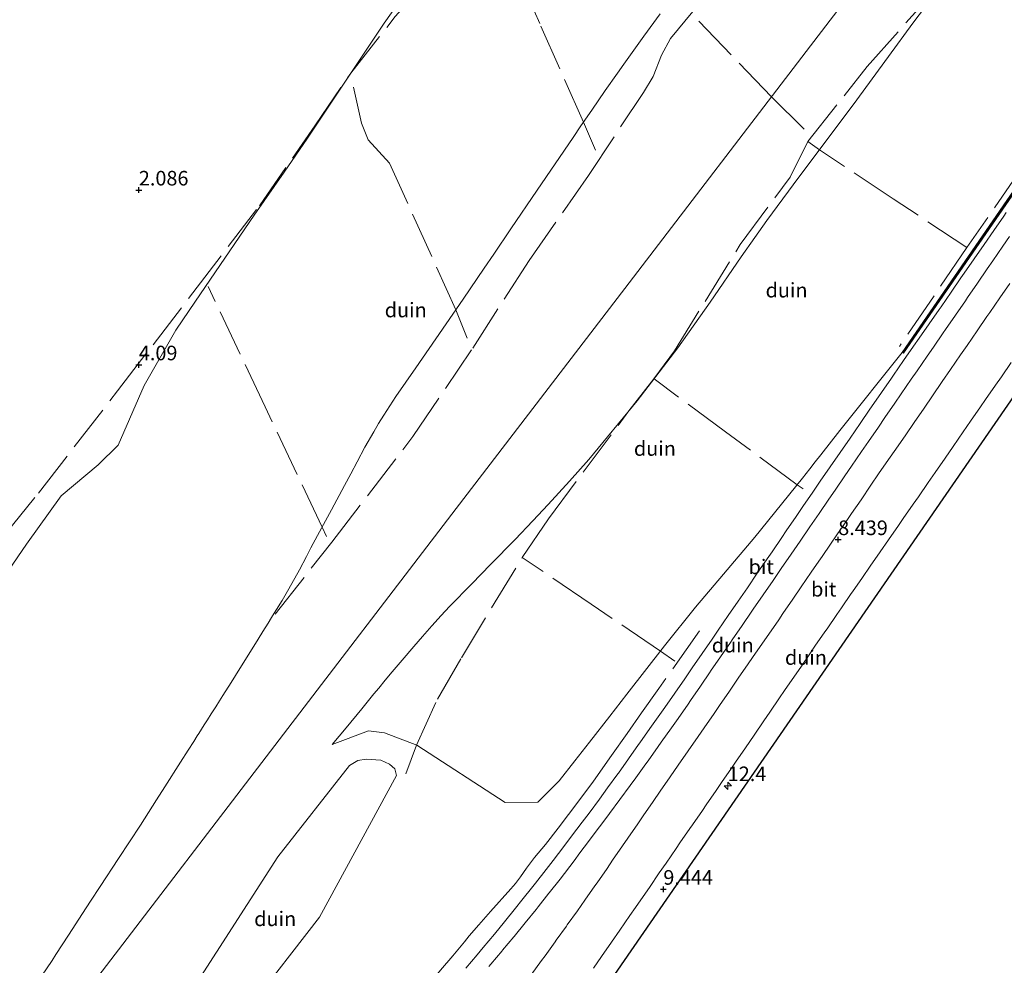
# Model space of a CAD drawing. Units: metres. Extents: x 56895 to 60000, y 443750 to 445741.
# Drawn here: x 57960 to 58129, y 444057 to 444220 of the extents above; entities that cross this region are included whole.
import ezdxf
from ezdxf.enums import TextEntityAlignment as Align

# ---------------------------------------------------------------- set-up
doc = ezdxf.new("R2010")
doc.units = ezdxf.units.M
doc.linetypes.add('IE-TERREINAFSCHEIDING', pattern=[10, 8, -2])
doc.layers.get('0').update_dxf_attribs({"lineweight": 25})
for name, color, linetype, lineweight in [('B-ME-AM-KILOMETR-S-B1', 7, 'Continuous', 18), ('B-ME-GW-KRUINLIJN-L-B1', 93, 'Continuous', 18), ('B-ME-GW-TEENLIJN-L-B1', 93, 'Continuous', 18), ('B-ME-IE-GRONDWERKLIJN-GROND_NIETINGERICHT-GV-B6', 253, 'Continuous', 18), ('B-ME-IE-TERREINAFSCHEIDING-RASTERHEKWERK-L-B1', 8, 'IE-TERREINAFSCHEIDING', 18), ('B-ME-MW-MUUR-GV-B6', 8, 'IE-TERREINAFSCHEIDING-KUNSTMATIG', 18), ('B-ME-MW-MUUR-L-B1', 8, 'IE-TERREINAFSCHEIDING-KUNSTMATIG', 18), ('B-ME-VH-VERH_SOORT-BITUMEN-GV-B6', 8, 'IE-TERREINAFSCHEIDING-NATUURLIJK-HOUTWAL', 18)]:
    doc.layers.add(name, color=color, linetype=linetype, lineweight=lineweight)
doc.layers.add('B-ME-GW-HOOGTEPUNT-S-B1', color=10, linetype='Continuous')
doc.layers.add('B-ME-KG-KADASTRAAL-OPNAMEDTMGRENS-L-B1', color=10, linetype='Continuous')
doc.styles.add('NLCS-ISO', font='NLCS-ISO.TTF')
doc.linetypes.add('IE-TERREINAFSCHEIDING-KUNSTMATIG', pattern='A,4,[82,NLCS.SHX,S=0.75,R=90,X=0,Y=0],4,-2', length=10)
doc.linetypes.add('IE-TERREINAFSCHEIDING-NATUURLIJK-HOUTWAL', pattern='A,7,-1.5,[67,NLCS.SHX,S=0.75,R=45,X=0,Y=0],-1.5,7,-1.5,[70,NLCS.SHX,S=0.75,R=0,X=0,Y=0],-1.5', length=20)

# ---------------------------------------------------------------- blocks, each defined once
blk = doc.blocks.new('hecto')
for p, q in [((0, 0.625), (-0.625, 0)), ((0, -0.625), (0, 0.625)), ((-0.625, 0), (0.625, 0)), ((0.625, 0), (0, -0.625))]:
    blk.add_line(p, q)
blk = doc.blocks.new('hoogtepunt')
for p, q in [((-0.5, 0), (0.5, 0)), ((0, 0.5), (0, -0.5))]:
    blk.add_line(p, q)

msp = doc.modelspace()

# ---------------------------------------------------------------- linework, layer by layer
at = {"layer": 'B-ME-GW-KRUINLIJN-L-B1'}
for points in [[(58142.2831, 444273.0425, 15.3212), (58125.6811, 444253.7864, 16.668), (58095.2958, 444214.0823, 16.1019), (58064.9105, 444174.3782, 15.5359), (58034.5252, 444134.6742, 14.9698), (58004.1399, 444094.9701, 14.4037), (57973.7546, 444055.2661, 13.8377), (57962.9991, 444041.212, 13.6373)], [(58120.12, 444227.566, 16.569), (58113.6245, 444218.9652, 16.5484), (58109.4047, 444213.2171, 16.5613), (58103.3913, 444204.897, 16.5821), (58094.0228, 444192.522, 16.48), (58088.5657, 444185.0533, 16.4911), (58086.5155, 444182.1602, 16.4528), (58084.1604, 444178.837, 16.358), (58078.8548, 444171.048, 16.0912), (58073.284, 444163.209, 16.02), (58066.2962, 444154.109, 16.108), (58058.0192, 444144.051, 16.0799), (58054.7049, 444140.368, 16.0503), (58051.0531, 444136.31, 16.079), (58048.3994, 444133.5393, 16.02), (58045.3428, 444130.348, 16.0385), (58041.1555, 444126.0488, 16.1159), (58037.924, 444122.731, 16.1817), (58034.1195, 444118.8559, 16.1807), (58032.6789, 444117.2731, 16.2191), (58031.056, 444115.49, 16.1031), (58029.4869, 444113.6843, 15.936), (58028.0029, 444111.9766, 15.4645), (58025.9687, 444109.5982, 14.4938), (58024.2582, 444107.5985, 13.877), (58023.0801, 444106.1788, 13.2306), (58021.9532, 444104.8208, 13.0815), (58021.1252, 444103.823, 13.0139), (58019.0462, 444101.2951, 13.0229), (58016.3417, 444098.0065, 13.1058), (58013.99, 444095.147, 13.0958)], [(57961.4936, 444051.597, 12.945), (57965.9015, 444058.0927, 13.0696), (57966.5653, 444059.1111, 13.1193), (57968.7226, 444062.421, 13.0083), (57971.1536, 444066.1506, 13.1179), (57972.5193, 444068.2672, 12.9573), (57974.16, 444070.81, 13.2449), (57977.3126, 444075.5933, 13.3523), (57981.0956, 444081.333, 13.5778), (57983.8357, 444085.6458, 13.5515), (57985.254, 444087.8781, 13.5016), (57987.9362, 444092.0998, 13.3098), (57989.2701, 444094.1992, 13.2848), (57990.2182, 444095.6916, 13.3742), (57990.8269, 444096.6497, 13.3001), (57991.0821, 444097.0514, 13.2761), (57992.0069, 444098.507, 13.3585), (57992.5662, 444099.3872, 13.449), (57993.2239, 444100.4224, 13.4259), (57993.9798, 444101.6122, 13.2232), (57994.6435, 444102.6568, 13.3046), (57995.2033, 444103.538, 13.2093), (57996.6326, 444105.7876, 12.9758), (57997.4061, 444107.005, 12.998), (58001.2717, 444113.2412, 12.9578), (58002.0619, 444114.516, 12.9381), (58002.9806, 444115.9982, 12.9869), (58003.575, 444116.9571, 13.1098), (58003.7406, 444117.2242, 13.0816), (58004.4146, 444118.3116, 13.1655), (58005.3614, 444119.839, 13.4675), (58006.5279, 444121.8881, 14.1971), (58008.3702, 444125.124, 15.3828), (58009.545, 444127.4114, 15.7912), (58010.3225, 444128.8728, 15.8867), (58011.475, 444131.0389, 15.9362), (58013.8413, 444135.444, 16.209), (58016.0771, 444139.5976, 16.166), (58017.1508, 444141.6253, 16.1093), (58018.2427, 444143.6875, 16.155), (58019.5905, 444146.1743, 16.1175), (58021.0875, 444148.828, 15.9931), (58021.9381, 444150.2147, 16.0346), (58022.8427, 444151.6891, 15.9867), (58024.9098, 444154.8842, 15.9564), (58028.3038, 444159.798, 15.8817), (58031.7444, 444164.7697, 15.8081), (58036.4459, 444171.5959, 15.9141), (58040.0389, 444176.868, 15.9166), (58041.6995, 444179.3248, 15.7894), (58044.6076, 444183.6272, 15.8524), (58049.1633, 444190.261, 15.8851), (58055.3052, 444199.3262, 15.9325), (58056.6438, 444201.302, 16.0538), (58058.4956, 444203.9996, 16.3174), (58060.8086, 444207.3692, 16.4678), (58062.9392, 444210.3881, 16.4832), (58064.0196, 444211.919, 16.5484), (58067.4591, 444216.716, 16.4988), (58070.268, 444220.5359, 16.5273)], [(58016.9454, 444091.5699, 13.0028), (58004.6543, 444075.8845, 12.8375), (57977.845, 444034.1995, 13.0582), (57976.4792, 444032.2368, 13.0343)]]:
    msp.add_polyline3d(points, dxfattribs=at)
at = {"layer": 'B-ME-GW-TEENLIJN-L-B1'}
for points in [[(58027.0525, 444224.8745, 3.9362), (58022.865, 444218.947, 3.9289), (58017.1477, 444210.35, 4.0417), (58009.752, 444199.191, 4.466), (58005.7339, 444193.3848, 4.6159), (58000.6102, 444185.981, 4.6274), (57990.525, 444171.25, 4.569), (57987.1693, 444166.2762, 4.5818), (57981.7298, 444156.7607, 4.8133), (57977.2434, 444146.5476, 5.7958), (57973.8214, 444143.1174, 5.574), (57967.476, 444137.847, 4.8768), (57961.5059, 444129.534, 4.9075), (57954.5357, 444119.417, 5.0797)], [(58013.99, 444095.147, 13.0958), (58020.2244, 444097.5152, 12.8389), (58022.9407, 444097.1388, 12.3466), (58028.5016, 444095.0361, 11.4236), (58043.6426, 444085.1735, 9.998), (58049.267, 444085.243, 9.524), (58052.9186, 444088.944, 9.462), (58055.605, 444092.3372, 9.4329), (58058.1384, 444095.537, 9.3307), (58061.5846, 444099.9934, 9.268), (58064.541, 444103.8165, 9.257), (58071.006, 444112.07, 9.101), (58076.334, 444118.7035, 8.9052), (58081.1361, 444124.376, 8.8097), (58086.4684, 444130.717, 8.5965), (58094.6922, 444140.8654, 8.433), (58095.9516, 444142.4839, 8.4107), (58096.8635, 444143.6573, 8.3454), (58097.7938, 444144.8514, 8.3782), (58101.0473, 444149.033, 8.1314), (58111.798, 444162.419, 7.933), (58132.122, 444192.019, 8.032)], [(57982.8636, 444027.986, 10.7882), (57989.1647, 444035.6888, 10.7547), (57995.711, 444046.4045, 10.797), (57999.7193, 444049.971, 10.7916), (58011.8184, 444065.5475, 10.8334), (58025.0073, 444089.8364, 11.101), (58024.7046, 444090.9506, 11.4375), (58023.7948, 444091.7812, 11.6554), (58022.3191, 444092.4665, 11.8973), (58019.7723, 444092.6439, 12.3581), (58018.3836, 444092.3883, 12.642), (58016.9454, 444091.5699, 13.0028)]]:
    msp.add_polyline3d(points, dxfattribs=at)
at = {"layer": 'B-ME-IE-GRONDWERKLIJN-GROND_NIETINGERICHT-GV-B6'}
for points in [[(58184.5083, 444232.675, 6.532), (58059.6216, 444051.6022, 9.4471)], [(58120.12, 444227.566, 16.569), (58113.6245, 444218.9652, 16.5484), (58109.4047, 444213.2171, 16.5613), (58103.3913, 444204.897, 16.5821), (58094.0228, 444192.522, 16.48), (58088.5657, 444185.0533, 16.4911), (58086.5155, 444182.1602, 16.4528), (58084.1604, 444178.837, 16.358), (58078.8548, 444171.048, 16.0912), (58073.284, 444163.209, 16.02), (58066.2962, 444154.109, 16.108), (58058.0192, 444144.051, 16.0799), (58054.7049, 444140.368, 16.0503), (58051.0531, 444136.31, 16.079), (58048.3994, 444133.5393, 16.02), (58045.3428, 444130.348, 16.0385), (58041.1555, 444126.0488, 16.1159), (58037.924, 444122.731, 16.1817), (58034.1195, 444118.8559, 16.1807), (58032.6789, 444117.2731, 16.2191), (58031.056, 444115.49, 16.1031), (58029.4869, 444113.6843, 15.936), (58028.0029, 444111.9766, 15.4645), (58025.9687, 444109.5982, 14.4938), (58024.2582, 444107.5985, 13.877), (58023.0801, 444106.1788, 13.2306), (58021.9532, 444104.8208, 13.0815), (58021.1252, 444103.823, 13.0139), (58019.0462, 444101.2951, 13.0229), (58016.3417, 444098.0065, 13.1058), (58013.99, 444095.147, 13.0958), (58020.2244, 444097.5152, 12.8389), (58022.9407, 444097.1388, 12.3466), (58028.5016, 444095.0361, 11.4236), (58043.6426, 444085.1735, 9.998), (58049.267, 444085.243, 9.524), (58052.9186, 444088.944, 9.462), (58055.605, 444092.3372, 9.4329), (58058.1384, 444095.537, 9.3307), (58061.5846, 444099.9934, 9.268), (58064.541, 444103.8165, 9.257), (58071.006, 444112.07, 9.101), (58076.334, 444118.7035, 8.9052), (58081.1361, 444124.376, 8.8097), (58086.4684, 444130.717, 8.5965), (58094.6922, 444140.8654, 8.433), (58095.9516, 444142.4839, 8.4107), (58096.8635, 444143.6573, 8.3454), (58097.7938, 444144.8514, 8.3782), (58101.0474, 444149.033, 8.1313), (58111.798, 444162.419, 7.933), (58111.982, 444162.292, 7.902), (58132.34, 444191.851, 7.366)], [(58061.5846, 444099.9934, 9.268), (58058.1384, 444095.537, 9.3307), (58055.605, 444092.3372, 9.4329), (58052.9186, 444088.944, 9.462), (58049.267, 444085.243, 9.524), (58043.6426, 444085.1735, 9.998), (58028.5016, 444095.0361, 11.4236), (58022.9407, 444097.1388, 12.3466), (58020.2244, 444097.5152, 12.8389), (58013.99, 444095.147, 13.0958), (58016.3417, 444098.0065, 13.1058), (58019.0462, 444101.2951, 13.0229), (58021.1252, 444103.823, 13.0139), (58021.9532, 444104.8208, 13.0815), (58023.0801, 444106.1788, 13.2306), (58024.2582, 444107.5985, 13.877), (58025.9687, 444109.5982, 14.4938), (58028.0029, 444111.9766, 15.4645), (58029.4869, 444113.6843, 15.936), (58031.056, 444115.49, 16.1031), (58032.6789, 444117.2731, 16.2191), (58034.1195, 444118.8559, 16.1807), (58037.924, 444122.731, 16.1817), (58041.1555, 444126.0488, 16.1159), (58045.3428, 444130.348, 16.0385), (58048.3994, 444133.5393, 16.02), (58051.0531, 444136.31, 16.079), (58054.7049, 444140.368, 16.0503), (58058.0192, 444144.051, 16.0799), (58066.2962, 444154.109, 16.108), (58073.284, 444163.209, 16.02), (58078.8548, 444171.048, 16.0912), (58084.1604, 444178.837, 16.358), (58086.5155, 444182.1602, 16.4528), (58088.5657, 444185.0533, 16.4911), (58094.0228, 444192.522, 16.48), (58103.3913, 444204.897, 16.5821), (58109.4047, 444213.2171, 16.5613), (58113.6245, 444218.9652, 16.5484), (58120.12, 444227.566, 16.569)], [(57954.5357, 444119.417, 5.0797), (57961.5059, 444129.534, 4.9075), (57967.476, 444137.847, 4.8768), (57973.8214, 444143.1174, 5.574), (57977.2434, 444146.5476, 5.7958), (57981.7298, 444156.7607, 4.8133), (57987.1693, 444166.2762, 4.5818), (57990.525, 444171.25, 4.569), (58000.6102, 444185.981, 4.6274), (58005.7339, 444193.3848, 4.6159), (58009.752, 444199.191, 4.466), (58017.1477, 444210.35, 4.0417), (58022.865, 444218.947, 3.9289), (58027.0525, 444224.8745, 3.9362)], [(58027.0525, 444224.8745, 3.9362), (58022.865, 444218.947, 3.9289), (58017.1477, 444210.35, 4.0417), (58009.752, 444199.191, 4.466), (58005.7339, 444193.3848, 4.6159), (58000.6102, 444185.981, 4.6274), (57990.525, 444171.25, 4.569), (57987.1693, 444166.2762, 4.5818), (57981.7298, 444156.7607, 4.8133), (57977.2434, 444146.5476, 5.7958), (57973.8214, 444143.1174, 5.574), (57967.476, 444137.847, 4.8768), (57961.5059, 444129.534, 4.9075), (57954.5357, 444119.417, 5.0797)], [(58070.268, 444220.5359, 16.5273), (58067.4591, 444216.716, 16.4988), (58064.0196, 444211.919, 16.5484), (58062.9392, 444210.3881, 16.4832), (58060.8086, 444207.3692, 16.4678), (58058.4956, 444203.9996, 16.3174), (58056.6438, 444201.302, 16.0538), (58055.3052, 444199.3262, 15.9325), (58049.1633, 444190.261, 15.8851), (58044.6076, 444183.6272, 15.8524), (58041.6995, 444179.3248, 15.7894), (58040.0389, 444176.868, 15.9166), (58036.4459, 444171.5959, 15.9141), (58031.7444, 444164.7697, 15.8081), (58028.3038, 444159.798, 15.8817), (58024.9098, 444154.8842, 15.9564), (58022.8427, 444151.6891, 15.9867), (58021.9381, 444150.2147, 16.0346), (58021.0875, 444148.828, 15.9931), (58019.5905, 444146.1743, 16.1175), (58018.2427, 444143.6875, 16.155), (58017.1508, 444141.6253, 16.1093), (58016.0771, 444139.5976, 16.166), (58013.8413, 444135.444, 16.209), (58011.475, 444131.0389, 15.9362), (58010.3225, 444128.8728, 15.8867), (58009.545, 444127.4114, 15.7912), (58008.3702, 444125.124, 15.3828), (58006.5279, 444121.8881, 14.1971), (58005.3614, 444119.839, 13.4675), (58004.4146, 444118.3116, 13.1655), (58003.7406, 444117.2242, 13.0816), (58003.575, 444116.9571, 13.1098), (58002.9806, 444115.9982, 12.9869), (58002.0619, 444114.516, 12.9381), (58001.2717, 444113.2412, 12.9578), (57997.4061, 444107.005, 12.998), (57996.6326, 444105.7876, 12.9758), (57995.2033, 444103.538, 13.2093), (57994.6435, 444102.6568, 13.3046), (57993.9798, 444101.6122, 13.2232), (57993.2239, 444100.4224, 13.4259), (57992.5662, 444099.3872, 13.449), (57992.0069, 444098.507, 13.3585), (57991.0821, 444097.0514, 13.2761), (57990.8269, 444096.6497, 13.3001), (57990.2182, 444095.6916, 13.3742), (57989.2701, 444094.1992, 13.2848), (57987.9362, 444092.0998, 13.3098), (57985.254, 444087.8781, 13.5016), (57983.8357, 444085.6458, 13.5515), (57981.0956, 444081.333, 13.5778), (57977.3126, 444075.5933, 13.3523), (57974.16, 444070.81, 13.2449), (57972.5193, 444068.2672, 12.9573), (57971.1536, 444066.1506, 13.1179), (57968.7226, 444062.421, 13.0083), (57966.5653, 444059.1111, 13.1193), (57965.9015, 444058.0927, 13.0696), (57961.4936, 444051.597, 12.945)], [(57961.4936, 444051.597, 12.945), (57965.9015, 444058.0927, 13.0696), (57966.5653, 444059.1111, 13.1193), (57968.7226, 444062.421, 13.0083), (57971.1536, 444066.1506, 13.1179), (57972.5193, 444068.2672, 12.9573), (57974.16, 444070.81, 13.2449), (57977.3126, 444075.5933, 13.3523), (57981.0956, 444081.333, 13.5778), (57983.8357, 444085.6458, 13.5515), (57985.254, 444087.8781, 13.5016), (57987.9362, 444092.0998, 13.3098), (57989.2701, 444094.1992, 13.2848), (57990.2182, 444095.6916, 13.3742), (57990.8269, 444096.6497, 13.3001), (57991.0821, 444097.0514, 13.2761), (57992.0069, 444098.507, 13.3585), (57992.5662, 444099.3872, 13.449), (57993.2239, 444100.4224, 13.4259), (57993.9798, 444101.6122, 13.2232), (57994.6435, 444102.6568, 13.3046), (57995.2033, 444103.538, 13.2093), (57996.6326, 444105.7876, 12.9758), (57997.4061, 444107.005, 12.998), (58001.2717, 444113.2412, 12.9578), (58002.0619, 444114.516, 12.9381), (58002.9806, 444115.9982, 12.9869), (58003.575, 444116.9571, 13.1098), (58003.7406, 444117.2242, 13.0816), (58004.4146, 444118.3116, 13.1655), (58005.3614, 444119.839, 13.4675), (58006.5279, 444121.8881, 14.1971), (58008.3702, 444125.124, 15.3828), (58009.545, 444127.4114, 15.7912), (58010.3225, 444128.8728, 15.8867), (58011.475, 444131.0389, 15.9362), (58013.8413, 444135.444, 16.209), (58016.0771, 444139.5976, 16.166), (58017.1508, 444141.6253, 16.1093), (58018.2427, 444143.6875, 16.155), (58019.5905, 444146.1743, 16.1175), (58021.0875, 444148.828, 15.9931), (58021.9381, 444150.2147, 16.0346), (58022.8427, 444151.6891, 15.9867), (58024.9098, 444154.8842, 15.9564), (58028.3038, 444159.798, 15.8817), (58031.7444, 444164.7697, 15.8081), (58036.4459, 444171.5959, 15.9141), (58040.0389, 444176.868, 15.9166), (58041.6995, 444179.3248, 15.7894), (58044.6076, 444183.6272, 15.8524), (58049.1633, 444190.261, 15.8851), (58055.3052, 444199.3262, 15.9325), (58056.6438, 444201.302, 16.0538), (58058.4956, 444203.9996, 16.3174), (58060.8086, 444207.3692, 16.4678), (58062.9392, 444210.3881, 16.4832), (58064.0196, 444211.919, 16.5484), (58067.4591, 444216.716, 16.4988), (58070.268, 444220.5359, 16.5273)], [(58132.122, 444192.019, 8.032), (58111.798, 444162.419, 7.933), (58101.0474, 444149.033, 8.1313), (58097.7938, 444144.8514, 8.3782), (58096.8635, 444143.6573, 8.3454), (58095.9516, 444142.4839, 8.4107), (58094.6922, 444140.8654, 8.433), (58086.4684, 444130.717, 8.5965), (58081.1361, 444124.376, 8.8097), (58076.334, 444118.7035, 8.9052), (58071.006, 444112.07, 9.101), (58064.541, 444103.8165, 9.257), (58061.5846, 444099.9934, 9.268)], [(58129.6139, 444186.4261, 7.4321), (58129.2108, 444185.842, 7.443), (58127.5067, 444183.3733, 7.4835), (58125.847, 444180.969, 7.523), (58124.139, 444178.5032, 7.5732), (58122.431, 444176.0374, 7.6234), (58121.8649, 444175.22, 7.64), (58120.1583, 444172.753, 7.6812), (58118.4518, 444170.286, 7.7224), (58118.135, 444169.828, 7.73), (58116.4214, 444167.366, 7.7782), (58114.7079, 444164.904, 7.8263), (58113.723, 444163.489, 7.854), (58112.0126, 444161.0248, 7.9019), (58110.3022, 444158.5606, 7.9498), (58109.9423, 444158.042, 7.9598), (58108.239, 444155.5727, 7.9945), (58106.5357, 444153.1033, 8.0291), (58106.2479, 444152.686, 8.035), (58104.5448, 444150.2168, 8.0856), (58102.8416, 444147.7476, 8.1363), (58101.1385, 444145.2785, 8.1869), (58099.4354, 444142.8093, 8.2376), (58099.4221, 444142.79, 8.238), (58097.721, 444140.3195, 8.2888), (58096.4355, 444138.4526, 8.3272), (58094.7398, 444135.9783, 8.3781), (58093.578, 444134.283, 8.413), (58091.8887, 444131.8042, 8.4542), (58091.1363, 444130.7001, 8.4725), (58089.4445, 444128.223, 8.5137), (58088.61, 444127.0012, 8.534), (58086.9107, 444124.5293, 8.5769), (58085.2114, 444122.0573, 8.6198), (58083.6158, 444119.7363, 8.6601), (58081.9165, 444117.2643, 8.703), (58080.2171, 444114.7924, 8.7459), (58079.1438, 444113.231, 8.773), (58077.4386, 444110.7633, 8.8243), (58075.7334, 444108.2955, 8.8756), (58074.4555, 444106.4461, 8.914), (58072.7434, 444103.9832, 8.9643), (58071.0312, 444101.5202, 9.0146), (58070.2004, 444100.325, 9.039), (58068.4786, 444097.8685, 9.0763), (58066.7569, 444095.4121, 9.1136), (58066.555, 444095.124, 9.118), (58064.8134, 444092.6815, 9.1531), (58063.0719, 444090.239, 9.1883), (58062.987, 444090.12, 9.19), (58061.2193, 444087.6965, 9.232), (58059.8273, 444085.788, 9.265), (58058.0369, 444083.3811, 9.297), (58056.8622, 444081.802, 9.318), (58055.0578, 444079.4054, 9.3358), (58053.7264, 444077.637, 9.349), (58051.8991, 444075.2579, 9.3769), (58050.714, 444073.715, 9.395), (58048.8691, 444071.3497, 9.4318), (58048.4091, 444070.76, 9.441), (58046.532, 444068.4198, 9.4378), (58045.426, 444067.041, 9.436), (58043.5321, 444064.7144, 9.4454), (58041.8135, 444062.603, 9.454), (58039.8835, 444060.3062, 9.4572), (58038.8448, 444059.07, 9.459), (58036.9024, 444056.7837, 9.4575)], [(58119.2114, 444166.3748, 7.8479), (58120.9116, 444168.8459, 7.7955), (58122.6119, 444171.317, 7.7431), (58122.973, 444171.8418, 7.732), (58124.6733, 444174.3129, 7.6796), (58126.3736, 444176.784, 7.6271), (58127.3318, 444178.1763, 7.6047), (58129.0325, 444180.6474, 7.565), (58130.2043, 444182.3502, 7.5375)], [(58130.2355, 444174.2488, 7.628), (58128.5317, 444171.7799, 7.6695), (58126.828, 444169.311, 7.711), (58126.3264, 444168.5831, 7.7274), (58124.6244, 444166.1133, 7.7832), (58122.9224, 444163.6435, 7.8389), (58121.7881, 444161.9975, 7.8661), (58120.0859, 444159.5274, 7.9068), (58118.6626, 444157.462, 7.9409), (58116.9604, 444154.992, 7.9817), (58115.5187, 444152.8945, 8.0221), (58113.8196, 444150.4226, 8.0697), (58112.3721, 444148.3169, 8.1103), (58110.673, 444145.8449, 8.1579), (58109.4371, 444144.0456, 8.1886), (58107.7388, 444141.573, 8.2308), (58106.4102, 444139.6386, 8.2638), (58104.7118, 444137.166, 8.306), (58103.0894, 444134.8005, 8.3538), (58101.3927, 444132.3268, 8.4038), (58101.3059, 444132.2002, 8.4063), (58099.6092, 444129.7266, 8.4563), (58097.9125, 444127.253, 8.5062), (58097.8606, 444127.1773, 8.5078), (58096.164, 444124.7036, 8.5577), (58094.4673, 444122.23, 8.6077), (58093.001, 444120.0873, 8.651), (58091.307, 444117.6118, 8.701), (58090.5911, 444116.5657, 8.7222), (58088.8971, 444114.0903, 8.7722), (58087.829, 444112.5546, 8.8033), (58086.1162, 444110.0921, 8.853), (58085.3587, 444108.9946, 8.8715), (58083.6546, 444106.5259, 8.9131), (58082.1155, 444104.3001, 8.9506), (58080.4094, 444101.8328, 8.9921), (58079.4924, 444100.4991, 9.0146), (58077.793, 444098.0273, 9.0562), (58076.7491, 444096.5193, 9.0827), (58075.0417, 444094.0529, 9.126), (58073.3344, 444091.5865, 9.1693), (58071.9617, 444089.5945, 9.1961), (58070.2595, 444087.1244, 9.2294), (58069.0574, 444085.3883, 9.2528), (58067.3497, 444082.922, 9.286), (58066.3999, 444081.5445, 9.3026), (58064.6971, 444079.0748, 9.3323), (58063.7868, 444077.7478, 9.3482), (58062.0899, 444075.274, 9.378), (58061.1346, 444073.8973, 9.3911), (58059.4245, 444071.4326, 9.4147), (58059.0607, 444070.9152, 9.4196), (58057.3355, 444068.461, 9.443), (58056.0413, 444066.6288, 9.4387), (58054.3105, 444064.1784, 9.433), (58054.1739, 444063.9876, 9.4335), (58052.4275, 444061.5483, 9.4394), (58052.2537, 444061.3092, 9.44), (58050.4893, 444058.883, 9.446), (58049.8947, 444058.0603, 9.4464), (58048.1376, 444055.6288, 9.4476)], [(58040.844, 444057.056, 9.485), (58041.1777, 444057.452, 9.4855), (58043.111, 444059.746, 9.4883), (58043.208, 444059.8626, 9.4882), (58045.1264, 444062.169, 9.486), (58045.1729, 444062.2255, 9.4861), (58047.078, 444064.543, 9.49), (58048.956, 444066.839, 9.495), (58049.2962, 444067.2701, 9.4916), (58051.1546, 444069.625, 9.4728), (58051.2022, 444069.6853, 9.4727), (58053.061, 444072.04, 9.469), (58053.8193, 444073.0382, 9.4625), (58055.634, 444075.427, 9.447), (58056.3042, 444076.3157, 9.4421), (58058.1104, 444078.711, 9.429), (58058.9343, 444079.8106, 9.4048), (58060.733, 444082.211, 9.352), (58061.5411, 444083.3051, 9.3337), (58063.3232, 444085.7181, 9.2933), (58065.1054, 444088.131, 9.2529), (58066.0439, 444089.4249, 9.2269), (58067.805, 444091.853, 9.178), (58068.1617, 444092.3496, 9.17), (58069.9116, 444094.786, 9.131), (58070.4425, 444095.5353, 9.119), (58072.1766, 444097.983, 9.08), (58073.3346, 444099.6401, 9.0538), (58075.0528, 444102.099, 9.015), (58075.4532, 444102.6835, 9.0019), (58077.148, 444105.1583, 8.9465), (58078.8429, 444107.633, 8.891), (58078.902, 444107.7191, 8.8899), (58080.6001, 444110.192, 8.859), (58082.2982, 444112.665, 8.828), (58082.601, 444113.1048, 8.8197), (58084.3021, 444115.5755, 8.773), (58086.0033, 444118.0461, 8.7264), (58086.2268, 444118.3707, 8.7203), (58087.9279, 444120.8414, 8.6736), (58089.629, 444123.312, 8.627), (58091.023, 444125.3436, 8.5901), (58092.7201, 444127.8171, 8.5452), (58094.2409, 444130.0336, 8.5049), (58095.938, 444132.507, 8.46), (58097.5084, 444134.7957, 8.4159), (58099.2055, 444137.269, 8.3681), (58100.2524, 444138.7946, 8.3387), (58101.9495, 444141.268, 8.291), (58103.0908, 444142.9322, 8.2633), (58104.7874, 444145.406, 8.2222), (58105.9876, 444147.1561, 8.1931), (58107.6841, 444149.63, 8.152), (58108.8187, 444151.2794, 8.121), (58110.5186, 444153.7509, 8.0746), (58111.621, 444155.3536, 8.0444), (58113.321, 444157.825, 7.998), (58114.3352, 444159.297, 7.9725), (58116.0371, 444161.7671, 7.9298), (58117.1208, 444163.3399, 7.9026), (58118.8228, 444165.81, 7.8599), (58119.2114, 444166.3748, 7.8479)], [(58058.82, 444056.777, 9.478), (58060.1986, 444058.7634, 9.4628), (58061.909, 444061.228, 9.444), (58063.3476, 444063.3135, 9.4398), (58065.0511, 444065.7829, 9.4348), (58066.0028, 444067.1626, 9.432), (58067.7063, 444069.632, 9.427), (58068.3925, 444070.6291, 9.4152), (58070.0932, 444073.1003, 9.3861), (58071.2656, 444074.8038, 9.366), (58072.9663, 444077.275, 9.3368), (58073.6475, 444078.2648, 9.3252), (58075.3482, 444080.736, 9.296), (58075.7915, 444081.3787, 9.2841), (58077.4947, 444083.8479, 9.2386), (58078.1583, 444084.81, 9.2208), (58079.8615, 444087.2792, 9.1753), (58080.7868, 444088.6208, 9.1505), (58082.49, 444091.09, 9.105), (58083.1933, 444092.119, 9.0857), (58084.8858, 444094.5955, 9.0394), (58086.3674, 444096.7633, 8.9989), (58088.0599, 444099.2398, 8.9525), (58089.0527, 444100.6925, 8.9253), (58090.7453, 444103.169, 8.879), (58091.5876, 444104.3964, 8.8561), (58093.285, 444106.8696, 8.81), (58094.3568, 444108.4314, 8.7808), (58096.0542, 444110.9046, 8.7347), (58096.8085, 444112.0038, 8.7142), (58098.5058, 444114.477, 8.668), (58098.8776, 444115.0154, 8.6578), (58100.582, 444117.4837, 8.6109), (58101.3422, 444118.5846, 8.59), (58103.0467, 444121.053, 8.5431), (58103.2625, 444121.3656, 8.5372), (58104.967, 444123.834, 8.4903), (58106.2884, 444125.744, 8.4541), (58107.995, 444128.2109, 8.4072), (58109.43, 444130.2852, 8.3678), (58111.1367, 444132.752, 8.321), (58111.9671, 444133.9495, 8.3003), (58113.6765, 444136.4145, 8.2577), (58114.5489, 444137.6724, 8.236), (58116.2583, 444140.1374, 8.1934), (58117.4176, 444141.809, 8.1646), (58119.127, 444144.274, 8.122), (58120.538, 444146.3137, 8.0874), (58122.2445, 444148.7807, 8.0455), (58123.5219, 444150.6271, 8.0141), (58125.2284, 444153.0941, 7.9722), (58126.0965, 444154.349, 7.9509), (58127.8031, 444156.816, 7.909), (58128.7914, 444158.2453, 7.8785), (58130.4975, 444160.7124, 7.8258)], [(57977.845, 444034.1995, 13.0582), (58004.6543, 444075.8845, 12.8375), (58016.9454, 444091.5699, 13.0028), (58018.3836, 444092.3883, 12.642), (58019.7723, 444092.6439, 12.3581), (58022.3191, 444092.4665, 11.8973), (58023.7948, 444091.7812, 11.6554), (58024.7046, 444090.9506, 11.4375), (58025.0073, 444089.8364, 11.101), (58011.8184, 444065.5475, 10.8334), (57999.7193, 444049.971, 10.7916), (57995.711, 444046.4045, 10.797), (57989.1647, 444035.6888, 10.7547), (57982.8636, 444027.986, 10.7882), (57976.4792, 444032.2368, 13.0343), (57977.845, 444034.1995, 13.0582)], [(57999.7193, 444049.971, 10.7916), (58011.8184, 444065.5475, 10.8334), (58025.0073, 444089.8364, 11.101), (58024.7046, 444090.9506, 11.4375), (58023.7948, 444091.7812, 11.6554), (58022.3191, 444092.4665, 11.8973), (58019.7723, 444092.6439, 12.3581), (58018.3836, 444092.3883, 12.642), (58016.9454, 444091.5699, 13.0028), (58004.6543, 444075.8845, 12.8375), (57977.845, 444034.1995, 13.0582)]]:
    msp.add_polyline3d(points, dxfattribs=at)
at = {"layer": 'B-ME-IE-TERREINAFSCHEIDING-RASTERHEKWERK-L-B1'}
for points in [[(57916.975, 444071.855, 4.794), (57927.918, 444088.949, 4.675), (57939.163, 444105.946, 4.639), (57951.609, 444123.533, 4.624), (57963.58, 444138.296, 4.698), (57977.134, 444155.824, 4.649), (57990.067, 444172.662, 4.484), (58001.476, 444187.566, 4.544), (58010.97, 444201.301, 4.335), (58017.148, 444210.35, 4.042), (58024.788, 444220.07, 4.084), (58033.932, 444230.282, 3.925), (58047.583, 444245.321, 4.028), (58063.901, 444262.923, 4.291), (58069.368, 444268.784, 4.087), (58087.775, 444284.988, 4.528), (58097.874, 444292.25, 5.311)], [(58004.19, 444117.546, 13.125), (58013.908, 444129.883, 16.024), (58027.815, 444147.983, 16.066), (58038.084, 444163.169, 15.981), (58047.776, 444178.214, 15.967), (58057.945, 444192.781, 16.065), (58067.376, 444207.048, 16.532), (58069.047, 444209.783, 16.541), (58070.478, 444213.445, 16.648), (58072.009, 444216.284, 16.732), (58075.876, 444220.929, 16.658), (58085.076, 444230.157, 16.572), (58093.529, 444236.518, 16.514), (58100.677, 444244.075, 16.834), (58104.988, 444246.9, 16.839), (58108.31, 444248.464, 16.801), (58116.786, 444256.509, 16.628), (58118.714, 444257.855, 16.692)], [(58026.613, 444090.106, 12.515), (58028.441, 444095.059, 13.457), (58032.024, 444102.934, 16.382), (58036.134, 444110.036, 16.943), (58046.554, 444127.256, 16.756), (58051.068, 444133.878, 16.919), (58064.88, 444152.405, 16.822), (58069.151, 444157.932, 16.733), (58072.681, 444162.694, 16.805), (58083.979, 444180.93, 17.013), (58092.541, 444192.532, 16.865), (58095.566, 444198.646, 16.909), (58105.792, 444211.481, 16.769), (58115.122, 444222.037, 16.765), (58125.974, 444236.442, 16.834), (58128.967, 444241.067, 16.564), (58130.737, 444243.388, 16.748), (58134.014, 444247.212, 16.601)], [(58169.192, 444246.848, 7.638), (58162.818, 444237.717, 7.748), (58154.384, 444225.739, 8.042), (58147.056, 444215.508, 8.027), (58139.678, 444204.739, 8.301), (58132.152, 444193.829, 8.326), (58122.871, 444180.444, 8.262), (58111.302, 444163.43, 8.615)], [(58059.154, 444197.154, 16.087), (58057.102, 444201.969, 15.959), (58049.593, 444218.868, 9.896), (58042.085, 444235.767, 3.833)], [(58094.96, 444200.742, 16.843), (58089.325, 444206.28, 17.007), (58076.868, 444219.268, 16.693)], [(58037.145, 444164.903, 15.988), (58035.188, 444169.769, 15.7), (58023.799, 444194.923, 8.327), (58020.144, 444198.903, 5.266), (58019.026, 444201.79, 4.472), (58017.654, 444207.97, 4.481)], [(58122.871, 444180.444, 8.262), (58110.217, 444188.821, 12.431), (58097.562, 444197.198, 16.599), (58095.566, 444198.646, 16.909)], [(58013.005, 444130.87, 15.985), (58012.246, 444132.473, 15.563), (58002.476, 444153.107, 10.133), (57992.706, 444173.74, 4.702)], [(58094.806, 444139.007, 9.014), (58093.762, 444139.717, 9.233), (58081.456, 444148.825, 12.983), (58069.202, 444157.894, 16.717), (58069.151, 444157.932, 16.733)], [(58072.781, 444109.453, 9.129), (58070.307, 444111.177, 10.017), (58058.431, 444119.217, 13.387), (58046.554, 444127.256, 16.756)], [(58077.0005, 444114.6706, 8.852), (58070.0143, 444104.7486, 9.0502), (58067.0627, 444100.56, 9.109), (58064.5918, 444097.0571, 9.133), (58061.8901, 444093.2847, 9.205), (58058.7938, 444088.8412, 9.2557), (58056.2959, 444085.4587, 9.3566), (58052.7457, 444080.8136, 9.3975), (58050.5452, 444078.017, 9.3918), (58048.6775, 444075.7315, 9.4163), (58047.3247, 444073.9093, 9.4864), (58046.2717, 444072.4215, 9.4996), (58045.396, 444071.2902, 9.5079), (58044.6437, 444070.4051, 9.517), (58041.1446, 444066.4988, 9.5289), (58039.1326, 444064.2249, 9.4982), (58037.5006, 444062.3336, 9.5348), (58036.6485, 444061.3089, 9.512), (58034.6527, 444058.9087, 9.5014), (58032.5576, 444056.4049, 9.4758), (58030.6595, 444054.1476, 9.4704), (58027.2086, 444050.0679, 9.5001), (58025.2923, 444047.7926, 9.5107), (58023.8616, 444046.0798, 9.51)]]:
    msp.add_polyline3d(points, dxfattribs=at)
at = {"layer": 'B-ME-KG-KADASTRAAL-OPNAMEDTMGRENS-L-B1'}
msp.add_polyline3d([(58616.9995, 444784.8923, 5.4343), (58598.9795, 444771.6456, 5.4596), (58586.9084, 444762.1679, 5.477), (58581.5384, 444757.9516, 5.5658), (58581.3887, 444757.8341, 5.5673), (58580.0541, 444756.716, 5.581), (58565.625, 444744.6278, 5.5895), (58564.2657, 444743.489, 5.5674), (58564.2449, 444743.4715, 5.5674), (58547.5653, 444728.5724, 5.5482), (58531.3667, 444713.1517, 5.529), (58515.6653, 444697.2249, 5.5098), (58500.4771, 444680.8081, 5.4906), (58485.8172, 444663.9178, 5.4714), (58471.7005, 444646.571, 5.4522), (58458.1411, 444628.7851, 5.433), (58445.0605, 444610.4489, 5.4136), (58375.1949, 444509.1509, 5.308), (58184.5083, 444232.675, 6.532), (58059.6216, 444051.6022, 9.4471), (58024.3036, 444000.3947, 7.808), (57990.509, 443951.396, 5.5233), (57851.6053, 443750, 5.4572)], dxfattribs=at)
msp.add_polyline3d([(58616.9995, 444784.8923, 5.4343), (58598.9795, 444771.6456, 5.4596), (58586.9084, 444762.1679, 5.477), (58581.5384, 444757.9516, 5.5658), (58581.3887, 444757.8341, 5.5673), (58580.0541, 444756.716, 5.581), (58565.625, 444744.6278, 5.5895), (58564.2657, 444743.489, 5.5674), (58564.2449, 444743.4715, 5.5674), (58547.5653, 444728.5724, 5.5482), (58531.3667, 444713.1517, 5.529), (58515.6653, 444697.2249, 5.5098), (58500.4771, 444680.8081, 5.4906), (58485.8172, 444663.9178, 5.4714), (58471.7005, 444646.571, 5.4522), (58458.1411, 444628.7851, 5.433), (58445.0605, 444610.4489, 5.4136), (58375.1949, 444509.1509, 5.308), (58184.5083, 444232.675, 6.532), (58059.6216, 444051.6022, 9.4471), (58024.3036, 444000.3947, 7.808), (57990.509, 443951.396, 5.5233), (57851.6053, 443750, 5.4572)], dxfattribs=at)
at = {"layer": 'B-ME-MW-MUUR-GV-B6'}
msp.add_polyline3d([(58132.34, 444191.851, 7.366), (58111.982, 444162.292, 7.902), (58111.798, 444162.419, 7.933), (58132.122, 444192.019, 8.032), (58133.324, 444193.674, 8.281), (58143.531, 444208.379, 8.139), (58154.792, 444224.823, 7.891), (58166.168, 444241.242, 7.611), (58169.704, 444246.586, 6.541), (58169.918, 444246.428, 6.371), (58166.386, 444241.087, 6.441), (58155.025, 444224.679, 6.779), (58143.76, 444208.225, 7.048), (58133.562, 444193.495, 7.268), (58132.34, 444191.851, 7.366)], dxfattribs=at)
at = {"layer": 'B-ME-MW-MUUR-L-B1'}
msp.add_polyline3d([(58111.932, 444162.419, 8.097), (58132.234, 444191.94, 7.321), (58133.403, 444193.554, 7.268), (58143.637, 444208.303, 7.026), (58154.912, 444224.75, 6.75), (58166.261, 444241.176, 6.441), (58169.706, 444246.341, 6.335)], dxfattribs=at)
at = {"layer": 'B-ME-VH-VERH_SOORT-BITUMEN-GV-B6'}
for points in [[(58036.9024, 444056.7837, 9.4575), (58038.8448, 444059.07, 9.459), (58039.8835, 444060.3062, 9.4572), (58041.8135, 444062.603, 9.454), (58043.5321, 444064.7144, 9.4454), (58045.426, 444067.041, 9.436), (58046.532, 444068.4198, 9.4378), (58048.4091, 444070.76, 9.441), (58048.8691, 444071.3497, 9.4318), (58050.714, 444073.715, 9.395), (58051.8991, 444075.2579, 9.3769), (58053.7264, 444077.637, 9.349), (58055.0578, 444079.4054, 9.3358), (58056.8622, 444081.802, 9.318), (58058.0369, 444083.3811, 9.297), (58059.8273, 444085.788, 9.265), (58061.2193, 444087.6965, 9.232), (58062.987, 444090.12, 9.19), (58063.0719, 444090.239, 9.1883), (58064.8134, 444092.6815, 9.1531), (58066.555, 444095.124, 9.118), (58066.7569, 444095.4121, 9.1136), (58068.4786, 444097.8685, 9.0763), (58070.2004, 444100.325, 9.039), (58071.0312, 444101.5202, 9.0146), (58072.7434, 444103.9832, 8.9643), (58074.4555, 444106.4461, 8.914), (58075.7334, 444108.2955, 8.8756), (58077.4386, 444110.7633, 8.8243), (58079.1438, 444113.231, 8.773), (58080.2171, 444114.7924, 8.7459), (58081.9165, 444117.2643, 8.703), (58083.6158, 444119.7363, 8.6601), (58085.2114, 444122.0573, 8.6198), (58086.9107, 444124.5293, 8.5769), (58088.61, 444127.0012, 8.534), (58089.4445, 444128.223, 8.5137), (58091.1363, 444130.7001, 8.4725), (58091.8887, 444131.8042, 8.4542), (58093.578, 444134.283, 8.413), (58094.7398, 444135.9783, 8.3781), (58096.4355, 444138.4526, 8.3272), (58097.721, 444140.3195, 8.2888), (58099.4221, 444142.79, 8.238), (58099.4354, 444142.8093, 8.2376), (58101.1385, 444145.2785, 8.1869), (58102.8416, 444147.7476, 8.1363), (58104.5448, 444150.2168, 8.0856), (58106.2479, 444152.686, 8.035), (58106.5357, 444153.1033, 8.0291), (58108.239, 444155.5727, 7.9945), (58109.9423, 444158.042, 7.9598), (58110.3022, 444158.5606, 7.9498), (58112.0126, 444161.0248, 7.9019), (58113.723, 444163.489, 7.854), (58114.7079, 444164.904, 7.8263), (58116.4214, 444167.366, 7.7782), (58118.135, 444169.828, 7.73), (58118.4518, 444170.286, 7.7224), (58120.1583, 444172.753, 7.6812), (58121.8649, 444175.22, 7.64), (58122.431, 444176.0374, 7.6234), (58124.139, 444178.5032, 7.5732), (58125.847, 444180.969, 7.523), (58127.5067, 444183.3733, 7.4835), (58129.2108, 444185.842, 7.443), (58129.6139, 444186.4261, 7.4321)], [(58130.2043, 444182.3502, 7.5375), (58129.0325, 444180.6474, 7.565), (58127.3318, 444178.1763, 7.6047), (58126.3736, 444176.784, 7.6271), (58124.6733, 444174.3129, 7.6796), (58122.973, 444171.8418, 7.732), (58122.6119, 444171.317, 7.7431), (58120.9116, 444168.8459, 7.7955), (58119.2114, 444166.3748, 7.8479)], [(58048.1376, 444055.6288, 9.4476), (58049.8947, 444058.0603, 9.4464), (58050.4893, 444058.883, 9.446), (58052.2537, 444061.3092, 9.44), (58052.4275, 444061.5483, 9.4394), (58054.1739, 444063.9876, 9.4335), (58054.3105, 444064.1784, 9.433), (58056.0413, 444066.6288, 9.4387), (58057.3355, 444068.461, 9.443), (58059.0607, 444070.9152, 9.4196), (58059.4245, 444071.4326, 9.4147), (58061.1346, 444073.8973, 9.3911), (58062.0899, 444075.274, 9.378), (58063.7868, 444077.7478, 9.3482), (58064.6971, 444079.0748, 9.3323), (58066.3999, 444081.5445, 9.3026), (58067.3497, 444082.922, 9.286), (58069.0574, 444085.3883, 9.2528), (58070.2595, 444087.1244, 9.2294), (58071.9617, 444089.5945, 9.1961), (58073.3344, 444091.5865, 9.1693), (58075.0417, 444094.0529, 9.126), (58076.7491, 444096.5193, 9.0827), (58077.793, 444098.0273, 9.0562), (58079.4924, 444100.4991, 9.0146), (58080.4094, 444101.8328, 8.9921), (58082.1155, 444104.3001, 8.9506), (58083.6546, 444106.5259, 8.9131), (58085.3587, 444108.9946, 8.8715), (58086.1162, 444110.0921, 8.853), (58087.829, 444112.5546, 8.8033), (58088.8971, 444114.0903, 8.7722), (58090.5911, 444116.5657, 8.7222), (58091.307, 444117.6118, 8.701), (58093.001, 444120.0873, 8.651), (58094.4673, 444122.23, 8.6077), (58096.164, 444124.7036, 8.5577), (58097.8606, 444127.1773, 8.5078), (58097.9125, 444127.253, 8.5062), (58099.6092, 444129.7266, 8.4563), (58101.3059, 444132.2002, 8.4063), (58101.3927, 444132.3268, 8.4038), (58103.0894, 444134.8005, 8.3538), (58104.7118, 444137.166, 8.306), (58106.4102, 444139.6386, 8.2638), (58107.7388, 444141.573, 8.2308), (58109.4371, 444144.0456, 8.1886), (58110.673, 444145.8449, 8.1579), (58112.3721, 444148.3169, 8.1103), (58113.8196, 444150.4226, 8.0697), (58115.5187, 444152.8945, 8.0221), (58116.9604, 444154.992, 7.9817), (58118.6626, 444157.462, 7.9409), (58120.0859, 444159.5274, 7.9068), (58121.7881, 444161.9975, 7.8661), (58122.9224, 444163.6435, 7.8389), (58124.6244, 444166.1133, 7.7832), (58126.3264, 444168.5831, 7.7274), (58126.828, 444169.311, 7.711), (58128.5317, 444171.7799, 7.6695), (58130.2355, 444174.2488, 7.628)], [(58119.2114, 444166.3748, 7.8479), (58118.8228, 444165.81, 7.8599), (58117.1208, 444163.3399, 7.9026), (58116.0371, 444161.7671, 7.9298), (58114.3352, 444159.297, 7.9725), (58113.321, 444157.825, 7.998), (58111.621, 444155.3536, 8.0444), (58110.5186, 444153.7509, 8.0746), (58108.8187, 444151.2794, 8.121), (58107.6841, 444149.63, 8.152), (58105.9876, 444147.1561, 8.1931), (58104.7874, 444145.406, 8.2222), (58103.0908, 444142.9322, 8.2633), (58101.9495, 444141.268, 8.291), (58100.2524, 444138.7946, 8.3387), (58099.2055, 444137.269, 8.3681), (58097.5084, 444134.7957, 8.4159), (58095.938, 444132.507, 8.46), (58094.2409, 444130.0336, 8.5049), (58092.7201, 444127.8171, 8.5452), (58091.023, 444125.3436, 8.5901), (58089.629, 444123.312, 8.627), (58087.9279, 444120.8414, 8.6736), (58086.2268, 444118.3707, 8.7203), (58086.0033, 444118.0461, 8.7264), (58084.3021, 444115.5755, 8.773), (58082.601, 444113.1048, 8.8197), (58082.2982, 444112.665, 8.828), (58080.6001, 444110.192, 8.859), (58078.902, 444107.7191, 8.8899), (58078.8429, 444107.633, 8.891), (58077.148, 444105.1583, 8.9465), (58075.4532, 444102.6835, 9.0019), (58075.0528, 444102.099, 9.015), (58073.3346, 444099.6401, 9.0538), (58072.1766, 444097.983, 9.08), (58070.4425, 444095.5353, 9.119), (58069.9116, 444094.786, 9.131), (58068.1617, 444092.3496, 9.17), (58067.805, 444091.853, 9.178), (58066.0439, 444089.4249, 9.2269), (58065.1054, 444088.131, 9.2529), (58063.3232, 444085.7181, 9.2933), (58061.5411, 444083.3051, 9.3337), (58060.733, 444082.211, 9.352), (58058.9343, 444079.8106, 9.4048), (58058.1104, 444078.711, 9.429), (58056.3042, 444076.3157, 9.4421), (58055.634, 444075.427, 9.447), (58053.8193, 444073.0382, 9.4625), (58053.061, 444072.04, 9.469), (58051.2022, 444069.6853, 9.4727), (58051.1546, 444069.625, 9.4728), (58049.2962, 444067.2701, 9.4916), (58048.956, 444066.839, 9.495), (58047.078, 444064.543, 9.49), (58045.1729, 444062.2255, 9.4861), (58045.1264, 444062.169, 9.486), (58043.208, 444059.8626, 9.4882), (58043.111, 444059.746, 9.4883), (58041.1777, 444057.452, 9.4855), (58040.844, 444057.056, 9.485)], [(58130.4975, 444160.7124, 7.8258), (58128.7914, 444158.2453, 7.8785), (58127.8031, 444156.816, 7.909), (58126.0965, 444154.349, 7.9509), (58125.2284, 444153.0941, 7.9722), (58123.5219, 444150.6271, 8.0141), (58122.2445, 444148.7807, 8.0455), (58120.538, 444146.3137, 8.0874), (58119.127, 444144.274, 8.122), (58117.4176, 444141.809, 8.1646), (58116.2583, 444140.1374, 8.1934), (58114.5489, 444137.6724, 8.236), (58113.6765, 444136.4145, 8.2577), (58111.9671, 444133.9495, 8.3003), (58111.1367, 444132.752, 8.321), (58109.43, 444130.2852, 8.3678), (58107.995, 444128.2109, 8.4072), (58106.2884, 444125.744, 8.4541), (58104.967, 444123.834, 8.4903), (58103.2625, 444121.3656, 8.5372), (58103.0467, 444121.053, 8.5431), (58101.3422, 444118.5846, 8.59), (58100.582, 444117.4837, 8.6109), (58098.8776, 444115.0154, 8.6578), (58098.5058, 444114.477, 8.668), (58096.8085, 444112.0038, 8.7142), (58096.0542, 444110.9046, 8.7347), (58094.3568, 444108.4314, 8.7808), (58093.285, 444106.8696, 8.81), (58091.5876, 444104.3964, 8.8561), (58090.7453, 444103.169, 8.879), (58089.0527, 444100.6925, 8.9253), (58088.0599, 444099.2398, 8.9525), (58086.3674, 444096.7633, 8.9989), (58084.8858, 444094.5955, 9.0394), (58083.1933, 444092.119, 9.0857), (58082.49, 444091.09, 9.105), (58080.7868, 444088.6208, 9.1505), (58079.8615, 444087.2792, 9.1753), (58078.1583, 444084.81, 9.2208), (58077.4947, 444083.8479, 9.2386), (58075.7915, 444081.3787, 9.2841), (58075.3482, 444080.736, 9.296), (58073.6475, 444078.2648, 9.3252), (58072.9663, 444077.275, 9.3368), (58071.2656, 444074.8038, 9.366), (58070.0932, 444073.1003, 9.3861), (58068.3925, 444070.6291, 9.4152), (58067.7063, 444069.632, 9.427), (58066.0028, 444067.1626, 9.432), (58065.0511, 444065.7829, 9.4348), (58063.3476, 444063.3135, 9.4398), (58061.909, 444061.228, 9.444), (58060.1986, 444058.7634, 9.4628), (58058.82, 444056.777, 9.478)]]:
    msp.add_polyline3d(points, dxfattribs=at)

# ---------------------------------------------------------------- block references
at = {"layer": 'B-ME-AM-KILOMETR-S-B1', "rotation": 90}
msp.add_blockref('hecto', (58081.8354, 444088.0822, 9.223), dxfattribs=at)
at = {"layer": 'B-ME-GW-HOOGTEPUNT-S-B1', "rotation": 90}
for p in [(57980.7916, 444190.3058, 2.086), (57980.7916, 444190.3058, 2.086), (57980.7916, 444160.3058, 4.09), (57980.7916, 444160.3058, 4.09), (58100.7916, 444130.3058, 8.439), (58100.7916, 444130.3058, 8.439), (58070.7916, 444070.3058, 9.444), (58070.7916, 444070.3058, 9.444)]:
    msp.add_blockref('hoogtepunt', p, dxfattribs=at)

# ---------------------------------------------------------------- texts
at = {"layer": 'B-ME-AM-KILOMETR-S-B1', "ltscale": 0.2, "style": 'NLCS-ISO'}
msp.add_text('12.4', height=2.5, dxfattribs=at).set_placement((58081.8354, 444088.0822, 9.223), align=Align.BOTTOM_LEFT)
at = {"layer": 'B-ME-GW-HOOGTEPUNT-S-B1', "ltscale": 0.2, "style": 'NLCS-ISO'}
for s, p in [('2.086', (57980.7916, 444190.3058, 2.086)), ('2.086', (57980.7916, 444190.3058, 2.086)), ('4.09', (57980.7916, 444160.3058, 4.09)), ('4.09', (57980.7916, 444160.3058, 4.09)), ('8.439', (58100.7916, 444130.3058, 8.439)), ('8.439', (58100.7916, 444130.3058, 8.439)), ('9.444', (58070.7916, 444070.3058, 9.444)), ('9.444', (58070.7916, 444070.3058, 9.444))]:
    msp.add_text(s, height=2.5, dxfattribs=at).set_placement(p, align=Align.BOTTOM_LEFT)
at = {"layer": 'B-ME-IE-GRONDWERKLIJN-GROND_NIETINGERICHT-GV-B6', "ltscale": 0.2, "style": 'NLCS-ISO'}
for p in [(58091.9373, 444173.1173), (58026.5857, 444169.7169), (58069.3402, 444145.9417), (58082.7037, 444112.1924), (58095.2572, 444110.0735), (58004.1892, 444065.2347)]:
    msp.add_text('duin', height=2.5, dxfattribs=at).set_placement(p, align=Align.MIDDLE_CENTER)
at = {"layer": 'B-ME-VH-VERH_SOORT-BITUMEN-GV-B6', "ltscale": 0.2, "style": 'NLCS-ISO'}
for p in [(58087.5844, 444125.6396), (58098.3139, 444121.7967)]:
    msp.add_text('bit', height=2.5, dxfattribs=at).set_placement(p, align=Align.MIDDLE_CENTER)

doc.saveas('drawing.dxf')
